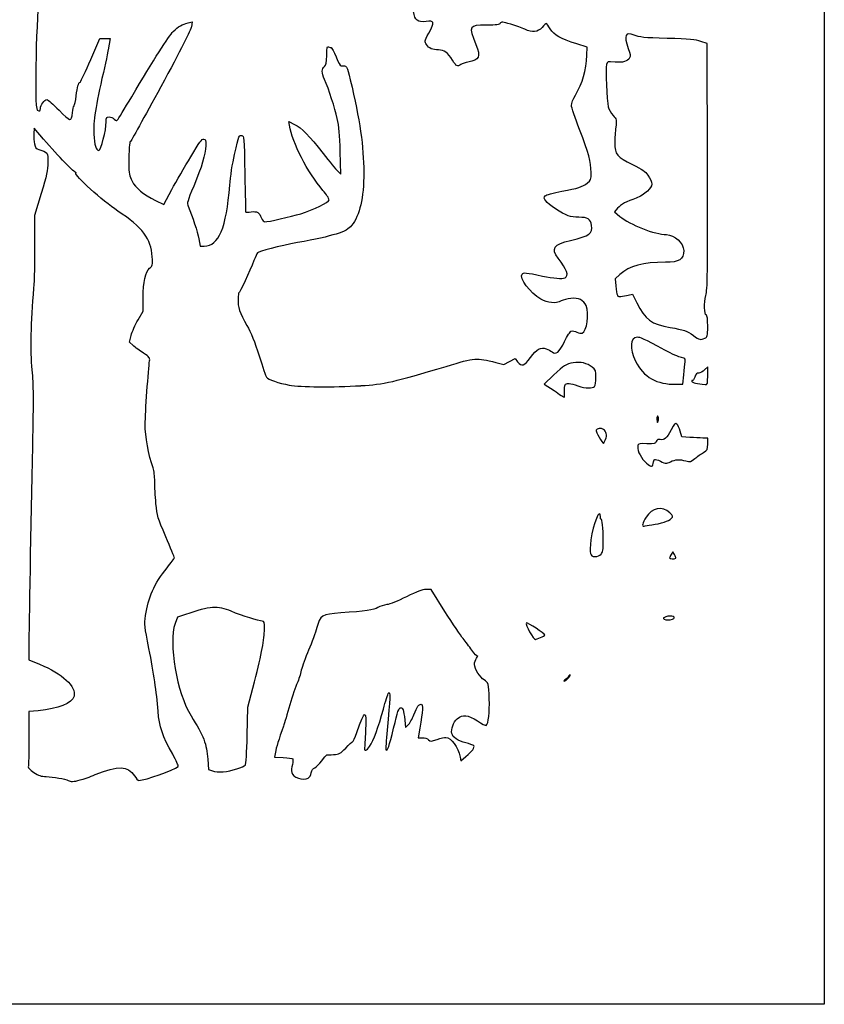
# Model space of a CAD drawing. Extents: x -2 to 634, y -1 to 369.
# Drawn here: x 449 to 634, y -1 to 224 of the extents above; entities that cross this region are included whole.
import ezdxf

# ---------------------------------------------------------------- set-up
doc = ezdxf.new("R2010")
doc.units = 0
doc.layers.get('0').update_dxf_attribs({"linetype": 'CONTINUOUS'})

msp = doc.modelspace()

# ---------------------------------------------------------------- linework, layer by layer
at = {"color": 7}
for points in [[(-1.638666, 184.080372), (-1.638666, 369.420998), (315.993621, 369.420998), (633.625913, 369.420998), (633.625913, 184.080372), (633.625913, -1.260263), (315.993621, -1.260263), (-1.638666, -1.260263)], [(606.229076, 151.446796)], [(606.902996, 142.854876)], [(595.591874, 132.757529)], [(583.50695, 128.259321)], [(594.070705, 108.679837)], [(582.454173, 101.954489)], [(599.56909, 101.031516)], [(598.811562, 87.006589)], [(568.604559, 82.865569)], [(574.878094, 73.402137)], [(498.952996, 52.707355)]]:
    msp.add_lwpolyline(points, close=True, dxfattribs=at)
for points in [[(487.813165, 223.765552), (488.711875, 223.959253), (488.567756, 222.884833)], [(465.50789, 215.367351), (467.588865, 220.195997), (468.752952, 220.195997), (469.917039, 220.195997), (469.739557, 218.85806)], [(606.843015, 190.959539), (606.770705, 219.005372), (605.315496, 219.50871)], [(579.174372, 216.356525), (579.254038, 218.205595), (576.872788, 218.948807)], [(511.022071, 200.286342), (510.871999, 201.147468), (512.172056, 200.488688)], [(454.69048, 197.088908), (452.518674, 199.586271), (452.441945, 198.315612)], [(522.103535, 189.767924), (522.827806, 189.106466), (522.685645, 194.265841)], [(480.338289, 183.061121), (482.228763, 182.117299), (484.079338, 185.522288)], [(454.140993, 184.609539), (452.6271, 179.582456), (452.644563, 172.831162)], [(586.246684, 181.239001), (585.508338, 180.430638), (586.746826, 179.395432)], [(490.263259, 174.278227), (490.577823, 172.570997), (491.52429, 172.570997)], [(586.796436, 166.058808), (585.671057, 165.04212), (585.82015, 163.445492)], [(476.34488, 155.660921), (477.521746, 157.668553), (477.52598, 160.688004)], [(588.693339, 161.363671), (589.665974, 161.522923), (590.645382, 159.572494)], [(475.208494, 149.774153), (474.350477, 150.513717), (474.759258, 152.08349)], [(558.365872, 145.910178), (560.204038, 145.451206), (561.475969, 146.112664), (562.747874, 146.774122), (563.337975, 146.046518)], [(606.902996, 142.854876), (606.902996, 144.888754), (606.160919, 144.177792)], [(571.557653, 142.963117), (569.417518, 140.953289), (571.689944, 139.43249)], [(599.626955, 140.910612), (601.214455, 140.953289), (601.397705, 143.069956)], [(527.395731, 140.57729), (527.395705, 140.578295)], [(574.062754, 139.185766), (574.062648, 139.185766)], [(602.825741, 128.707552), (600.996835, 128.813597), (600.62446, 130.12093)], [(606.900959, 127.194956), (606.903605, 128.517872), (605.779126, 128.559703)], [(594.41752, 122.718973), (594.416912, 122.718973)], [(599.303634, 101.847465), (598.875564, 102.500774), (598.533035, 101.883263)], [(546.69227, 88.791997), (543.499225, 93.857445), (542.326645, 93.842628)], [(487.191526, 88.119347), (485.351931, 87.507445), (484.832157, 86.052237)], [(451.329875, 80.878468), (451.327229, 77.689101), (453.774625, 76.694083)], [(501.363297, 60.334631), (501.524667, 66.869945), (503.013371, 72.655298)], [(453.487552, 66.064024), (451.327229, 65.875561), (451.327229, 59.71368)], [(537.469292, 63.880709), (537.653389, 62.21439), (538.26373, 62.787795)], [(540.92893, 62.041299), (540.565896, 59.858487), (541.500589, 59.858487)], [(507.827809, 56.515026), (507.647813, 55.420392), (509.632611, 55.320142)], [(492.317326, 54.963695), (492.470705, 52.582445), (493.396746, 52.250631)], [(550.141299, 55.430446), (550.322565, 54.574255), (551.505596, 55.562738)], [(463.101187, 50.171509), (463.101955, 50.171509)], [(515.363169, 50.60143), (515.363169, 50.601298)]]:
    msp.add_lwpolyline(points, dxfattribs=at)
for points in [[(453.818599, 230.152961), (453.022653, 227.306439), (452.507165, 204.213762), (453.229345, 203.755792)], [(542.340985, 224.073821), (540.365262, 223.867316), (539.882953, 224.25229), (539.439168, 226.390033)], [(484.415121, 221.766522), (485.545712, 222.931493), (486.472151, 223.476508), (487.813165, 223.765552)], [(542.953813, 221.369612), (544.353591, 224.08883), (544.310358, 224.279658), (542.340985, 224.073821)], [(559.355096, 223.664489), (559.13319, 223.314715), (558.557589, 223.238706), (556.130645, 223.238706)], [(561.766694, 223.431306), (559.828065, 224.027847), (559.599597, 224.049937), (559.355096, 223.664489)], [(569.936313, 223.635581), (569.875538, 223.635581), (569.432784, 223.218862), (568.952433, 222.709539)], [(570.834017, 222.369234), (570.401053, 223.065724), (569.997087, 223.635581), (569.936313, 223.635581)], [(474.880305, 206.834539), (479.964591, 215.365343), (483.35356, 220.672641), (484.415121, 221.766522)], [(488.567756, 222.884833), (488.470893, 222.162611), (486.172325, 217.64485), (481.55569, 209.102859)], [(542.438484, 218.76239), (541.983401, 219.456931), (541.992238, 219.501701), (542.953813, 221.369612)], [(556.130645, 223.238706), (552.163192, 223.238706), (552.057226, 223.041281), (553.752861, 218.808551)], [(564.99551, 222.277916), (564.397499, 222.549847), (562.944513, 223.068872), (561.766694, 223.431306)], [(568.952433, 222.709539), (567.919632, 221.614444), (566.738056, 221.485558), (564.99551, 222.277916)], [(576.872788, 218.948807), (573.123616, 220.118964), (571.748788, 220.897678), (570.834017, 222.369234)], [(590.070998, 220.927118), (587.972773, 221.789315), (587.604658, 220.964575), (588.710828, 217.879869)], [(597.64258, 220.191415), (592.185019, 220.348852), (591.259348, 220.438797), (590.070998, 220.927118)], [(605.315496, 219.50871), (604.122887, 219.92122), (602.738296, 220.044415), (597.64258, 220.191415)], [(469.739557, 218.85806), (469.641925, 218.122193), (469.036638, 215.22005), (468.394468, 212.408852)], [(519.590523, 216.313366), (519.590523, 218.106982), (519.649207, 218.377019), (520.009041, 218.23894)], [(520.009041, 218.23894), (520.239228, 218.150609), (520.522491, 218.078341), (520.638537, 218.078341)], [(520.638537, 218.078341), (520.754584, 218.078341), (521.242872, 217.125624), (521.723646, 215.961193)], [(545.236612, 217.550164), (543.85546, 217.550164), (542.985934, 217.926862), (542.438484, 218.76239)], [(548.426852, 215.173946), (547.294647, 216.938339), (546.473221, 217.550164), (545.236612, 217.550164)], [(553.752861, 218.808551), (554.918086, 215.899894), (554.619636, 215.225979), (551.959383, 214.758752)], [(588.710828, 217.879869), (589.1648, 216.61397), (589.236423, 216.116651), (589.015655, 215.763202)], [(463.115766, 210.274122), (463.286898, 210.419643), (464.363356, 212.711596), (465.50789, 215.367351)], [(519.061356, 213.774107), (519.50747, 214.156084), (519.590523, 214.554612), (519.590523, 216.313366)], [(521.723646, 215.961193), (522.204394, 214.796759), (522.724803, 213.858367), (522.880087, 213.875874)], [(550.357622, 214.213175), (549.48328, 213.66534), (549.353475, 213.729943), (548.426852, 215.173946)], [(551.959383, 214.758752), (551.400715, 214.660633), (550.679911, 214.415124), (550.357622, 214.213175)], [(576.596087, 207.174957), (578.239864, 209.979596), (579.019194, 212.754895), (579.174372, 216.356525)], [(585.679021, 214.775812), (583.913615, 214.933586), (583.900756, 214.9299), (583.721448, 214.215522)], [(589.015655, 215.763202), (588.462252, 214.877187), (587.553567, 214.608286), (585.679021, 214.775812)], [(468.394468, 212.408852), (466.617606, 204.630552), (466.081798, 201.167997), (466.201284, 198.235581)], [(519.092154, 210.75809), (518.392013, 212.35688), (518.383467, 213.193683), (519.061356, 213.774107)], [(522.880087, 213.875874), (524.183954, 214.022882), (524.234013, 213.948436), (524.992309, 210.736154)], [(583.721448, 214.215522), (583.493986, 213.309279), (583.800003, 205.847675), (584.119064, 204.520131)], [(462.163954, 207.00469), (462.437242, 209.160102), (462.645046, 209.873853), (463.115766, 210.274122)], [(522.012122, 201.806466), (521.465572, 204.255719), (520.081404, 208.499141), (519.092154, 210.75809)], [(524.992309, 210.736154), (527.173402, 201.496512), (528.069096, 195.326773), (528.074758, 189.503341)], [(481.55569, 209.102859), (477.778313, 202.113706), (474.633158, 196.449894), (474.56643, 196.516614)], [(453.973856, 204.153024), (453.973856, 204.904909), (454.91236, 206.173081), (455.468805, 206.173081)], [(455.468805, 206.173081), (455.687827, 206.173081), (456.92994, 205.078311), (458.22907, 203.740261)], [(461.683206, 204.74718), (461.810682, 204.908819), (462.027032, 205.9247), (462.163954, 207.00469)], [(471.642572, 201.49443), (471.775473, 201.666594), (473.232454, 204.069643), (474.880305, 206.834539)], [(575.682163, 204.83998), (575.682163, 205.266552), (576.093431, 206.317289), (576.596087, 207.174957)], [(453.229345, 203.755792), (453.796294, 203.396281), (453.973856, 203.491028), (453.973856, 204.153024)], [(458.22907, 203.740261), (460.839794, 201.05134), (461.082469, 201.00676), (461.314403, 203.17351)], [(461.314403, 203.17351), (461.389756, 203.877389), (461.555703, 204.585541), (461.683206, 204.74718)], [(577.533479, 199.314414), (576.515256, 201.926904), (575.682163, 204.413411), (575.682163, 204.83998)], [(584.119064, 204.520131), (584.250139, 203.974811), (584.741523, 203.091129), (585.211026, 202.556393)], [(467.357063, 194.531414), (467.854586, 194.531414), (469.0373, 199.110036), (469.04865, 201.079851)], [(469.04865, 201.079851), (469.054471, 202.101183), (469.115775, 202.204331), (469.716564, 202.204331)], [(469.716564, 202.204331), (470.080366, 202.204331), (470.608184, 201.974172), (470.889489, 201.692867)], [(470.889489, 201.692867), (471.268848, 201.313518), (471.46337, 201.26226), (471.642572, 201.49443)], [(522.685645, 194.265841), (522.581823, 198.034254), (522.400239, 200.067198), (522.012122, 201.806466)], [(585.211026, 202.556393), (586.054756, 201.595437), (586.062005, 201.563928), (585.836898, 199.843715)], [(518.72642, 185.34412), (515.159599, 189.557126), (511.733906, 196.201094), (511.022071, 200.286342)], [(512.172056, 200.488688), (513.867585, 199.629496), (515.540493, 197.929802), (518.755577, 193.799751)], [(580.176164, 189.451649), (580.170608, 191.94494), (579.653585, 193.874686), (577.533479, 199.314414)], [(585.836898, 199.843715), (585.711617, 198.886482), (585.609409, 197.268473), (585.609779, 196.248142)], [(452.441945, 198.315612), (452.399744, 197.616752), (452.464435, 196.569777), (452.585587, 195.989003)], [(462.068915, 189.465103), (461.86, 189.278363), (458.141917, 193.120095), (454.69048, 197.088908)], [(466.201284, 198.235581), (466.301323, 195.780435), (466.691028, 194.531414), (467.357063, 194.531414)], [(474.56643, 196.516614), (474.371908, 196.711139), (474.213317, 194.349246), (474.228821, 191.488706)], [(488.403688, 193.062373), (490.411532, 196.418586), (490.977714, 197.183102), (491.40954, 197.121211)], [(491.40954, 197.121211), (491.87653, 197.054277), (491.934077, 196.870172), (491.880287, 195.615108)], [(498.443806, 193.552977), (499.509256, 198.213356), (499.433718, 198.014235), (500.10023, 197.919287)], [(500.10023, 197.919287), (500.670698, 197.838018), (500.673344, 197.805294), (500.817753, 189.106466)], [(452.585587, 195.989003), (452.764948, 195.129547), (452.951559, 194.890827), (453.588358, 194.70615)], [(453.588358, 194.70615), (455.649806, 194.108319), (455.695526, 194.043308), (455.674307, 191.739504)], [(491.880287, 195.615108), (491.791943, 193.554305), (490.947604, 190.724467), (489.113645, 186.342668)], [(585.609779, 196.248142), (585.609779, 193.611529), (586.105344, 193.005313), (589.671689, 191.26957)], [(484.079338, 185.522288), (485.097138, 187.395033), (487.043095, 190.78807), (488.403688, 193.062373)], [(497.365629, 186.541518), (497.520913, 188.493249), (498.001343, 191.617587), (498.443806, 193.552977)], [(518.755577, 193.799751), (520.198615, 191.946048), (521.705205, 190.131726), (522.103535, 189.767924)], [(455.674307, 191.739504), (455.658167, 189.976898), (455.409935, 188.823174), (454.140993, 184.609539)], [(474.228821, 191.488706), (474.241521, 189.148815), (474.325659, 188.683228), (474.956611, 187.462242)], [(589.671689, 191.26957), (591.95753, 190.157047), (592.61457, 189.703329), (593.185859, 188.842872)], [(606.477149, 161.275353), (606.874183, 162.759903), (606.908526, 165.546442), (606.843015, 190.959539)], [(471.720915, 180.609121), (468.145257, 182.97852), (461.759618, 188.760063), (462.086643, 189.33196)], [(462.086643, 189.33196), (462.182448, 189.499523), (462.174511, 189.559438), (462.068915, 189.465103)], [(474.956611, 187.462242), (475.778645, 185.871453), (477.454807, 184.5007), (480.338289, 183.061121)], [(500.817753, 189.106466), (500.897472, 184.304279), (500.986769, 180.360077), (501.016191, 180.341572)], [(528.074758, 189.503341), (528.080579, 183.57351), (527.185123, 179.657804), (525.276366, 177.265621)], [(579.320184, 187.046539), (580.14272, 187.651681), (580.179921, 187.756213), (580.176164, 189.451649)], [(593.185859, 188.842872), (594.415271, 186.991149), (594.399767, 186.426449), (593.085026, 185.172183)], [(489.113645, 186.342668), (487.624781, 182.785374), (487.530854, 182.443435), (487.839332, 181.703832)], [(491.52429, 172.570997), (494.84751, 172.574437), (496.585028, 176.730049), (497.365629, 186.541518)], [(520.119689, 183.199683), (520.119689, 183.474), (519.492706, 184.438996), (518.72642, 185.34412)], [(569.631089, 184.095824), (569.840428, 184.305149), (571.55543, 184.772565), (573.442227, 185.134525)], [(573.442227, 185.134525), (577.270086, 185.868852), (578.075584, 186.130867), (579.320184, 187.046539)], [(593.085026, 185.172183), (592.39957, 184.51826), (591.359625, 183.878641), (590.492083, 183.577386)], [(513.615331, 180.006519), (516.624332, 180.895178), (520.119689, 182.611138), (520.119689, 183.199683)], [(571.997628, 181.139097), (569.819843, 182.547903), (569.047789, 183.512508), (569.631089, 184.095824)], [(590.492083, 183.577386), (588.307312, 182.818715), (587.064062, 182.133931), (586.246684, 181.239001)], [(479.586581, 170.144609), (479.351181, 174.210943), (477.341486, 176.884653), (471.720915, 180.609121)], [(487.839332, 181.703832), (488.821307, 179.349583), (489.986585, 175.779787), (490.263259, 174.278227)], [(577.334592, 179.185581), (575.398291, 179.185581), (574.521145, 179.506647), (571.997628, 181.139097)], [(501.016191, 180.341572), (501.045612, 180.323077), (501.604518, 180.368207), (502.258171, 180.441886)], [(502.258171, 180.441886), (503.626199, 180.596082), (504.098057, 180.312258), (504.643337, 179.007217)], [(504.643337, 179.007217), (504.845796, 178.522688), (505.203195, 178.126258), (505.437563, 178.126258)], [(505.437563, 178.126258), (506.058514, 178.126258), (511.432598, 179.361883), (513.615331, 180.006519)], [(580.281547, 177.334381), (580.05009, 178.781784), (579.407285, 179.185581), (577.334592, 179.185581)], [(586.746826, 179.395432), (589.063703, 177.458793), (594.760103, 175.239124), (597.494519, 175.207454)], [(525.276366, 177.265621), (524.118284, 175.814241), (521.225859, 174.903101), (512.925854, 173.375085)], [(575.462956, 173.890361), (579.939124, 174.941241), (580.58984, 175.406341), (580.281547, 177.334381)], [(572.665437, 169.776812), (570.933183, 172.04617), (571.565008, 172.975236), (575.462956, 173.890361)], [(597.494519, 175.207454), (599.298898, 175.186552), (601.35479, 173.268664), (601.403341, 171.560977)], [(452.644563, 172.831162), (452.654088, 169.117947), (452.541481, 164.653103), (452.394055, 162.909287)], [(512.925854, 173.375085), (508.674396, 172.592402), (504.017518, 171.411064), (503.690625, 171.032313)], [(478.989919, 167.48978), (479.675137, 168.079192), (479.699796, 168.188942), (479.586581, 170.144609)], [(503.690625, 171.032313), (503.604186, 170.932168), (503.254407, 170.135852), (502.913333, 169.262727)], [(574.205312, 165.323266), (575.158896, 165.689185), (574.639969, 167.190034), (572.665437, 169.776812)], [(601.403341, 171.560977), (601.460041, 169.566653), (600.367867, 168.866831), (597.198767, 168.866831)], [(477.52598, 160.688004), (477.531007, 164.432229), (478.007257, 166.644542), (478.989919, 167.48978)], [(502.913333, 169.262727), (501.965886, 166.837291), (499.57699, 161.715487), (499.451656, 161.84082)], [(597.198767, 168.866831), (592.092071, 168.866831), (588.972448, 168.024715), (586.796436, 166.058808)], [(568.665307, 160.373309), (566.202883, 161.78576), (563.62637, 165.270905), (564.376438, 166.174695)], [(564.376438, 166.174695), (564.717988, 166.586228), (565.205457, 166.537836), (569.06758, 165.709028)], [(569.06758, 165.709028), (571.602076, 165.165125), (573.434633, 165.027515), (574.205312, 165.323266)], [(452.394055, 162.909287), (451.725295, 154.998536), (451.593876, 148.657612), (452.006467, 144.209701)], [(585.82015, 163.445492), (586.032425, 161.172509), (586.195805, 160.848183), (587.030512, 161.043181)], [(499.26666, 160.447974), (499.176543, 158.612612), (499.59805, 157.355789), (501.311863, 154.349752)], [(499.451656, 161.84082), (499.390511, 161.901965), (499.307273, 161.275194), (499.26666, 160.447974)], [(573.343828, 160.025487), (572.0452, 159.353922), (570.20378, 159.490817), (568.665307, 160.373309)], [(575.530927, 160.586642), (574.773716, 160.508484), (573.789545, 160.255966), (573.343828, 160.025487)], [(579.010304, 158.93588), (578.483809, 160.195958), (577.279902, 160.767141), (575.530927, 160.586642)], [(587.030512, 161.043181), (587.41011, 161.131869), (588.158405, 161.276094), (588.693339, 161.363671)], [(606.604864, 156.751269), (606.080883, 156.925947), (606.007673, 159.519895), (606.477149, 161.275353)], [(578.143793, 152.611651), (579.233982, 153.029983), (579.788126, 157.074298), (579.010304, 158.93588)], [(590.645382, 159.572494), (592.582926, 155.713943), (594.027816, 154.646455), (598.304038, 153.914142)], [(606.902996, 154.202881), (606.902996, 155.784137), (606.797348, 156.687107), (606.604864, 156.751269)], [(474.759258, 152.08349), (474.984075, 152.946878), (475.697603, 154.556709), (476.34488, 155.660921)], [(501.311863, 154.349752), (502.212372, 152.770242), (503.069781, 150.635319), (504.089035, 147.434602)], [(598.304038, 153.914142), (601.432074, 153.378493), (602.092051, 153.148173), (603.627957, 152.056185)], [(606.229076, 151.446796), (606.880586, 151.743659), (606.902996, 151.835284), (606.902996, 154.202881)], [(574.099161, 150.720753), (574.704977, 151.99586), (575.368235, 153.02448), (575.640306, 153.11084)], [(575.640306, 153.11084), (575.903011, 153.19421), (576.482025, 153.08081), (576.927027, 152.858825)], [(576.927027, 152.858825), (577.37203, 152.636839), (577.919559, 152.525608), (578.143793, 152.611651)], [(590.735446, 151.668914), (589.112281, 151.668914), (588.938291, 149.039696), (590.37183, 146.174206)], [(597.113413, 148.696109), (592.047277, 151.408379), (591.488318, 151.668914), (590.735446, 151.668914)], [(603.627957, 152.056185), (605.048955, 151.045873), (605.247234, 150.999439), (606.229076, 151.446796)], [(477.585193, 148.036635), (476.74993, 148.585513), (475.680431, 149.367383), (475.208494, 149.774153)], [(566.283475, 147.016983), (567.727888, 148.984372), (568.631255, 149.491525), (569.902155, 149.048507)], [(569.902155, 149.048507), (570.370123, 148.885365), (570.96959, 148.555879), (571.234279, 148.316326)], [(571.234279, 148.316326), (572.098779, 147.533979), (572.907663, 148.212874), (574.099161, 150.720753)], [(478.978172, 146.244956), (479.092683, 146.968247), (478.969176, 147.127262), (477.585193, 148.036635)], [(504.089035, 147.434602), (504.899983, 144.887987), (505.655236, 142.664455), (505.767393, 142.493429)], [(546.974871, 145.009881), (553.736536, 147.039896), (553.816176, 147.046193), (558.365872, 145.910178)], [(563.337975, 146.046518), (564.268567, 144.8991), (564.875363, 145.099019), (566.283475, 147.016983)], [(600.862956, 147.032065), (600.328683, 147.129272), (598.641382, 147.878096), (597.113413, 148.696109)], [(601.707638, 146.020959), (601.82678, 146.805528), (601.776377, 146.86588), (600.862956, 147.032065)], [(477.979158, 131.692872), (477.99715, 134.193264), (478.707027, 144.532678), (478.978172, 146.244956)], [(527.395705, 140.578295), (532.740367, 140.903732), (535.00618, 141.416601), (546.974871, 145.009881)], [(576.080467, 145.822178), (574.40703, 145.509546), (573.985258, 145.242926), (571.557653, 142.963117)], [(580.430164, 144.839171), (579.356855, 145.735236), (577.663469, 146.117929), (576.080467, 145.822178)], [(581.29133, 142.463478), (581.29133, 144.009517), (581.233783, 144.16832), (580.430164, 144.839171)], [(590.37183, 146.174206), (592.188988, 142.541953), (595.263658, 140.793322), (599.626955, 140.910612)], [(601.397705, 143.069956), (601.498485, 144.234122), (601.637947, 145.562066), (601.707638, 146.020959)], [(452.006467, 144.209701), (452.348283, 140.524928), (452.36593, 137.963391), (452.127355, 126.665789)], [(505.767393, 142.493429), (506.083067, 142.011966), (508.651748, 141.139423), (510.991564, 140.718815)], [(580.967903, 140.416978), (581.146841, 140.632561), (581.29133, 141.546882), (581.29133, 142.463478)], [(603.96165, 142.554865), (603.780278, 142.053294), (603.53149, 141.70497), (603.408803, 141.7808)], [(604.855121, 143.466831), (604.452716, 143.466831), (604.19705, 143.205872), (603.96165, 142.554865)], [(606.160919, 144.177792), (605.752773, 143.786765), (605.16516, 143.466831), (604.855121, 143.466831)], [(606.307684, 140.862563), (606.877014, 140.822796), (606.902996, 140.909738), (606.902996, 142.854876)], [(510.991564, 140.718815), (513.617871, 140.246719), (520.930743, 140.183642), (527.395731, 140.57729)], [(574.062648, 139.185766), (574.030634, 139.887124), (574.091303, 140.601499), (574.197454, 140.773266)], [(574.197454, 140.773266), (574.477012, 141.225625), (575.387523, 141.158447), (577.137371, 140.556414)], [(577.137371, 140.556414), (578.956276, 139.930621), (580.517106, 139.873789), (580.967903, 140.416978)], [(603.408803, 141.7808), (603.286116, 141.856629), (603.218435, 141.760956), (603.258414, 141.56826)], [(603.258414, 141.56826), (603.323051, 141.256792), (604.472878, 140.990675), (606.307684, 140.862563)], [(571.689944, 139.43249), (572.939783, 138.596063), (573.998011, 137.911454), (574.041588, 137.911136)], [(574.041588, 137.911136), (574.085164, 137.910872), (574.094636, 138.484409), (574.062754, 139.185766)], [(595.490432, 133.56689), (595.364438, 133.644756), (595.26133, 133.344269), (595.26133, 132.899108)], [(595.591874, 132.757529), (595.662094, 133.124797), (595.61648, 133.488996), (595.490432, 133.56689)], [(479.786659, 121.725753), (478.770871, 124.604817), (477.96024, 129.0749), (477.979158, 131.692872)], [(595.26133, 132.899108), (595.26133, 131.916869), (595.418333, 131.849611), (595.591874, 132.757529)], [(599.824175, 131.758224), (599.452674, 132.044689), (599.280324, 131.870302), (598.51671, 130.435308)], [(600.62446, 130.12093), (600.419646, 130.839988), (600.059522, 131.576773), (599.824175, 131.758224)], [(581.349062, 130.408982), (581.22984, 130.098255), (582.724419, 127.327247), (583.011254, 127.327247)], [(582.984742, 130.564345), (582.502142, 130.886581), (581.495667, 130.790987), (581.349062, 130.408982)], [(583.50695, 128.259321), (583.905307, 129.212747), (583.708616, 130.081004), (582.984742, 130.564345)], [(598.51671, 130.435308), (597.490365, 128.50668), (596.968792, 128.039082), (596.044681, 128.219211)], [(605.779126, 128.559703), (605.160662, 128.582722), (603.831634, 128.649238), (602.825741, 128.707552)], [(452.127355, 126.665789), (451.751012, 108.843826), (451.332203, 84.798588), (451.329875, 80.878468)], [(583.011254, 127.327247), (583.0697, 127.327247), (583.292744, 127.746691), (583.50695, 128.259321)], [(590.92592, 126.912142), (590.608235, 126.084235), (591.304406, 124.414396), (592.477886, 123.189693)], [(592.97779, 127.271209), (591.42667, 127.333968), (591.063397, 127.271209), (590.92592, 126.912142)], [(595.117423, 127.77262), (594.884775, 127.245226), (594.698587, 127.201597), (592.97779, 127.271209)], [(596.044681, 128.219211), (595.534353, 128.318694), (595.31078, 128.211009), (595.117423, 127.77262)], [(605.908771, 125.276965), (606.840581, 125.836982), (606.899027, 125.949985), (606.900959, 127.194956)], [(603.930403, 123.844828), (604.47391, 124.305203), (605.36418, 124.949675), (605.908771, 125.276965)], [(592.477886, 123.189693), (593.658695, 121.957343), (594.271047, 121.808727), (594.41752, 122.718973)], [(594.416912, 122.718973), (594.602252, 123.870413), (594.66951, 123.892347), (596.052116, 123.251764)], [(596.052116, 123.251764), (597.387124, 122.633248), (597.399189, 122.632613), (598.368041, 123.126537)], [(598.368041, 123.126537), (599.490218, 123.698672), (600.463276, 123.750477), (601.915309, 123.315423)], [(601.915309, 123.315423), (602.888368, 123.023905), (602.993936, 123.051634), (603.930403, 123.844828)], [(480.168479, 118.628885), (480.168479, 119.738362), (479.996156, 121.131976), (479.786659, 121.725753)], [(480.453912, 113.568914), (480.297411, 115.242403), (480.168982, 117.519381), (480.168479, 118.628885)], [(482.70197, 105.937659), (480.816761, 110.343114), (480.727068, 110.647596), (480.453912, 113.568914)], [(582.296746, 110.466489), (582.296746, 112.984476), (580.570181, 108.770325), (580.153198, 105.234555)], [(598.216223, 111.410681), (596.473386, 113.038768), (594.140237, 112.611281), (592.764642, 110.411879)], [(598.557085, 110.116578), (599.022461, 110.630822), (599.013121, 110.666276), (598.216223, 111.410681)], [(582.495184, 109.9537), (582.386043, 109.887607), (582.296746, 110.11835), (582.296746, 110.466489)], [(582.950241, 104.931051), (582.940186, 108.008245), (582.749872, 110.107979), (582.495184, 109.9537)], [(592.764642, 110.411879), (591.931416, 109.079676), (591.736921, 108.218139), (592.306701, 108.38361)], [(592.306701, 108.38361), (592.549297, 108.454042), (593.3431, 108.587365), (594.070705, 108.679837)], [(594.070705, 108.679837), (596.175677, 108.947384), (598.039031, 109.544125), (598.557085, 110.116578)], [(484.665496, 101.11576), (484.665496, 101.244109), (483.781894, 103.413957), (482.70197, 105.937659)], [(580.153198, 105.234555), (579.769684, 101.982693), (579.909411, 101.39807), (581.070164, 101.39807)], [(582.454173, 101.954489), (582.874041, 102.417986), (582.956882, 102.915085), (582.950241, 104.931051)], [(581.070164, 101.39807), (581.628356, 101.39807), (582.134451, 101.601535), (582.454173, 101.954489)], [(598.533035, 101.883263), (598.344625, 101.543644), (598.186272, 101.176481), (598.181112, 101.067341)], [(599.56909, 101.031516), (599.658519, 101.120972), (599.539086, 101.488134), (599.303634, 101.847465)], [(482.999098, 98.818356), (483.915614, 99.953604), (484.665496, 100.987437), (484.665496, 101.11576)], [(598.181112, 101.067341), (598.17, 100.829692), (599.33713, 100.799582), (599.56909, 101.031516)], [(478.078218, 87.879105), (478.621963, 91.991577), (480.04939, 95.164778), (482.999098, 98.818356)], [(542.326645, 93.842628), (541.436295, 93.831251), (540.356055, 93.429058), (537.83902, 92.171652)], [(533.341104, 90.3673), (532.69052, 90.285729), (531.7803, 89.99175), (531.318417, 89.714044)], [(537.83902, 92.171652), (535.930501, 91.218226), (534.022141, 90.452681), (533.341104, 90.3673)], [(497.69313, 88.857323), (494.565808, 90.143595), (492.931873, 90.028792), (487.191526, 88.119347)], [(504.787482, 86.581403), (504.05882, 86.581403), (500.276336, 87.794862), (497.69313, 88.857323)], [(522.844369, 88.470819), (518.447258, 88.146361), (518.056204, 87.908183), (517.331934, 85.113363)], [(531.318417, 89.714044), (530.43246, 89.181305), (528.367916, 88.878436), (522.844369, 88.470819)], [(550.840143, 82.574289), (550.314971, 83.208045), (548.448415, 86.006014), (546.69227, 88.791997)], [(478.828947, 80.33848), (477.813899, 85.422608), (477.787917, 85.683619), (478.078218, 87.879105)], [(484.832157, 86.052237), (483.248361, 81.618085), (485.240409, 70.075134), (488.482428, 64.900519)], [(505.30215, 84.795466), (505.30215, 86.389527), (505.247619, 86.581403), (504.787482, 86.581403)], [(565.364312, 86.185084), (564.952224, 85.930396), (567.002454, 82.196437), (567.441186, 82.402574)], [(569.590423, 83.393412), (569.5764, 83.713929), (565.607782, 86.335552), (565.364312, 86.185084)], [(597.334446, 87.584915), (596.74506, 87.37944), (596.627426, 87.245931), (596.88947, 87.079852)], [(596.88947, 87.079852), (597.308411, 86.814343), (598.220059, 86.779603), (598.811562, 87.006589)], [(598.811562, 87.006589), (599.981338, 87.455454), (598.559758, 88.012058), (597.334446, 87.584915)], [(503.013371, 72.655298), (504.749911, 79.40376), (505.300985, 82.326771), (505.30215, 84.795466)], [(517.331934, 85.113363), (517.032108, 83.95634), (516.180811, 81.632187), (515.440189, 79.948617)], [(552.854416, 79.908532), (552.271724, 80.740964), (551.365288, 81.940559), (550.840143, 82.574289)], [(567.441186, 82.402574), (567.535325, 82.446813), (568.058856, 82.655145), (568.604559, 82.865569)], [(568.604559, 82.865569), (569.150262, 83.075965), (569.593889, 83.313508), (569.590423, 83.393412)], [(480.92778, 65.943903), (480.570064, 70.544161), (479.9897, 74.524526), (478.828947, 80.33848)], [(515.440189, 79.948617), (514.699568, 78.26502), (513.944896, 76.181426), (513.763128, 75.318408)], [(554.126956, 78.585616), (554.009745, 78.480814), (553.437107, 79.076127), (552.854416, 79.908532)], [(553.457163, 76.646008), (553.457163, 77.098022), (553.655812, 77.762206), (553.898594, 78.122013)], [(553.898594, 78.122013), (554.141375, 78.48182), (554.24414, 78.690444), (554.126956, 78.585616)], [(453.774625, 76.694083), (458.988451, 74.574374), (462.228142, 71.582994), (461.665929, 69.407617)], [(513.763128, 75.318408), (513.581385, 74.455364), (513.155697, 73.140808), (512.817163, 72.397197)], [(555.684849, 73.099057), (554.75595, 73.596156), (553.457163, 75.664139), (553.457163, 76.646008)], [(512.817163, 72.397197), (512.478655, 71.653559), (511.721312, 69.391371), (511.134228, 67.370113)], [(556.835204, 68.751582), (556.689683, 72.288982), (556.605757, 72.606191), (555.684849, 73.099057)], [(574.151284, 73.103502), (573.901861, 72.958113), (573.841986, 72.835532), (574.018198, 72.831113)], [(574.018198, 72.831113), (574.194437, 72.826615), (574.58139, 73.083658), (574.878094, 73.402137)], [(575.01118, 73.948078), (574.78766, 73.628964), (574.400706, 73.248917), (574.151284, 73.103502)], [(574.878094, 73.402137), (575.174824, 73.720616), (575.41758, 74.104288), (575.41758, 74.254757)], [(575.41758, 74.254757), (575.41758, 74.405199), (575.2347, 74.267192), (575.01118, 73.948078)], [(532.578919, 66.440817), (533.05075, 68.215325), (533.594971, 69.871246), (533.788302, 70.120669)], [(533.788302, 70.120669), (534.19838, 70.64965), (534.132711, 69.045984), (533.440561, 61.62966)], [(461.665929, 69.407617), (461.242595, 67.769581), (458.042751, 66.461375), (453.487552, 66.064024)], [(556.141969, 62.660715), (556.633989, 62.964774), (556.956621, 65.799547), (556.835204, 68.751582)], [(484.282009, 56.052455), (481.945553, 60.191862), (481.205302, 62.374833), (480.92778, 65.943903)], [(511.134228, 67.370113), (510.547117, 65.348829), (509.8787, 63.159296), (509.64883, 62.504452)], [(526.484109, 61.049112), (528.320714, 66.418354), (528.732538, 66.513207), (528.494413, 61.512132)], [(529.423392, 57.874112), (530.339406, 59.201526), (531.470658, 62.272651), (532.578919, 66.440817)], [(534.911459, 62.041299), (535.856286, 65.985972), (536.11309, 66.737653), (536.515971, 66.737653)], [(536.515971, 66.737653), (537.056939, 66.737653), (537.201507, 66.304451), (537.469292, 63.880709)], [(539.575243, 65.115572), (540.375343, 67.117489), (540.657944, 67.531403), (541.224682, 67.531403)], [(541.224682, 67.531403), (541.678363, 67.531403), (541.599967, 66.075957), (540.92893, 62.041299)], [(488.482428, 64.900519), (491.357497, 60.311665), (492.096134, 58.397722), (492.317326, 54.963695)], [(538.26373, 62.787795), (538.599406, 63.103151), (539.189586, 64.150663), (539.575243, 65.115572)], [(548.26371, 60.826068), (548.010794, 61.833839), (548.604996, 63.440151), (549.513495, 64.204612)], [(549.513495, 64.204612), (550.759868, 65.253367), (551.934221, 65.128749), (554.132247, 63.714524)], [(554.132247, 63.714524), (555.133298, 63.070449), (556.037671, 62.596236), (556.141969, 62.660715)], [(509.64883, 62.504452), (508.597138, 59.508311), (507.993624, 57.523301), (507.827809, 56.515026)], [(525.519571, 58.927127), (525.651862, 58.930037), (526.085885, 59.884945), (526.484109, 61.049112)], [(528.494413, 61.512132), (528.399137, 59.511221), (528.291557, 57.695518), (528.255309, 57.477237)], [(533.440561, 61.62966), (533.212305, 59.184064), (533.071996, 57.136718), (533.128723, 57.079991)], [(533.128723, 57.079991), (533.494218, 56.714496), (533.918186, 57.894379), (534.911459, 62.041299)], [(451.327229, 59.71368), (451.327229, 56.324632), (451.266057, 53.392361), (451.191313, 53.197548)], [(500.937371, 53.542459), (501.090539, 53.691181), (501.2699, 56.551142), (501.363297, 60.334631)], [(523.937389, 57.504224), (524.675312, 58.283898), (525.387279, 58.924216), (525.519571, 58.927127)], [(541.500589, 59.858487), (542.014675, 59.858487), (542.658009, 59.656927), (542.930212, 59.410574)], [(542.930212, 59.410574), (543.395747, 58.989277), (543.512798, 58.992479), (544.901385, 59.464469)], [(544.901385, 59.464469), (545.713311, 59.740456), (546.603502, 59.949239), (546.879568, 59.928442)], [(546.879568, 59.928442), (548.150468, 59.832716), (549.645893, 57.770474), (550.141299, 55.430446)], [(551.492314, 58.673894), (549.639649, 59.156441), (548.49051, 59.922463), (548.26371, 60.826068)], [(521.159264, 55.998692), (522.508797, 56.081321), (522.676967, 56.172444), (523.937389, 57.504224)], [(528.255309, 57.477237), (528.118202, 56.651075), (528.720659, 56.855757), (529.423392, 57.874112)], [(553.269176, 58.03564), (553.13871, 58.166106), (552.339113, 58.453337), (551.492314, 58.673894)], [(551.505596, 55.562738), (552.914026, 56.739525), (553.601414, 57.703402), (553.269176, 58.03564)], [(485.54259, 53.254963), (485.661203, 53.355134), (485.093936, 54.613995), (484.282009, 56.052455)], [(509.632611, 55.320142), (510.724229, 55.265029), (511.700198, 55.137103), (511.801454, 55.035873)], [(511.801454, 55.035873), (511.902684, 54.934644), (511.859504, 54.341236), (511.705463, 53.71719)], [(516.831421, 52.98657), (517.169347, 53.115051), (517.894279, 53.820827), (518.442363, 54.55494)], [(518.442363, 54.55494), (518.990448, 55.28908), (519.50276, 55.894473), (519.580839, 55.900241)], [(519.580839, 55.900241), (519.658917, 55.906061), (520.369218, 55.950326), (521.159264, 55.998692)], [(451.191313, 53.197548), (451.10818, 52.98096), (451.596575, 52.485819), (452.448083, 51.923394)], [(452.448083, 51.923394), (453.565392, 51.185366), (454.128505, 50.993463), (455.295979, 50.952876)], [(466.541538, 51.39182), (471.893291, 53.564684), (473.93016, 53.508434), (475.494509, 51.14454)], [(476.557128, 50.068903), (477.921532, 50.068903), (484.55498, 52.420996), (485.54259, 53.254963)], [(493.396746, 52.250631), (494.620603, 51.812111), (496.830826, 51.9938), (498.952996, 52.707355)], [(498.952996, 52.707355), (499.898882, 53.025384), (500.79185, 53.401198), (500.937371, 53.542459)], [(511.705463, 53.71719), (511.551449, 53.093144), (511.487367, 52.271692), (511.563038, 51.891697)], [(516.040264, 51.811026), (516.161814, 52.45899), (516.408723, 52.825862), (516.831421, 52.98657)], [(455.295979, 50.952876), (456.95235, 50.895303), (459.731745, 50.397278), (460.323062, 50.052102)], [(460.323062, 50.052102), (460.882021, 49.725792), (461.576923, 49.755663), (463.101187, 50.171509)], [(463.101955, 50.171509), (463.829559, 50.370026), (465.377371, 50.919142), (466.541538, 51.39182)], [(475.494509, 51.14454), (475.886013, 50.552932), (476.364194, 50.068903), (476.557128, 50.068903)], [(511.563038, 51.891697), (511.797035, 50.716868), (514.110923, 49.931241), (515.363169, 50.60143)], [(515.363169, 50.601298), (515.638389, 50.748565), (515.943083, 51.292945), (516.040264, 51.811026)]]:
    msp.add_open_spline(points, degree=3, dxfattribs=at)

doc.saveas('drawing.dxf')
